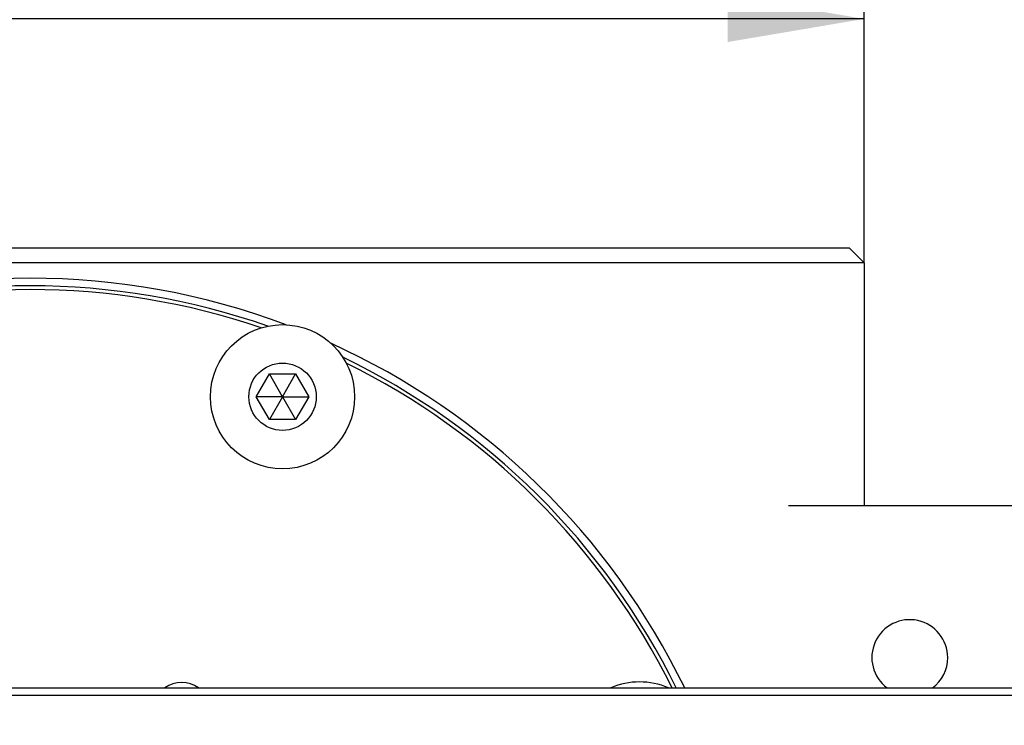
# Model space of a CAD drawing. Extents: x 0 to 692, y -1 to 746.
# Drawn here: x 364 to 386, y 231 to 246 of the extents above; entities that cross this region are included whole.
import ezdxf

# ---------------------------------------------------------------- set-up
doc = ezdxf.new("R2010")
doc.units = 0
doc.linetypes.add('SLD-实线', pattern=[0])
doc.layers.get('0').update_dxf_attribs({"linetype": 'CONTINUOUS'})
doc.layers.add('图框', color=179, linetype='SLD-实线')
doc.styles.add('SLDTEXTSTYLE0', font='锐字云字库细圆体GBK.TTF', dxfattribs={"bigfont": 'bigfont'})
doc.styles.add('SLDTEXTSTYLE1', font='锐字云字库细圆体GBK.TTF')
doc.dimstyles.new('SLDDIMSTYLE1', dxfattribs={"dimtxt": 4, "dimasz": 3, "dimexe": 0, "dimexo": 0.0625, "dimgap": 1, "dimtad": 2, "dimlfac": 3, "dimrnd": 1e-09, "dimzin": 12, "dimtxsty": 'SLDTEXTSTYLE1', "dimsah": 1, "dimcen": 0.09, "dimazin": 3, "dimtfac": 1, "dimtofl": 0, "dimtmove": 0, "dimatfit": 3, "dimtolj": 1, "dimtzin": 12})
doc.dimstyles.new('SLDDIMSTYLE2', dxfattribs={"dimtxt": 4, "dimasz": 3, "dimexe": 0, "dimexo": 0.0625, "dimgap": 1, "dimtad": 0, "dimtih": 1, "dimtoh": 1, "dimlfac": 3, "dimrnd": 1e-09, "dimzin": 12, "dimtxsty": 'SLDTEXTSTYLE1', "dimblk1": 'NONE', "dimsah": 1, "dimcen": 0, "dimazin": 3, "dimtfac": 1, "dimtmove": 0, "dimatfit": 3, "dimtolj": 1, "dimtzin": 12})

# ---------------------------------------------------------------- blocks, each defined once
blk = doc.blocks.new('_D_10')
at = {"layer": '图框'}
for p, q in [((287.977, 233.79), (297.143, 254.214)), ((297.143, 254.214), (324.376, 254.214)), ((286.642, 230.816), (287.977, 233.79))]:
    blk.add_line(p, q, dxfattribs=at)
blk.add_solid([(287.977, 233.79), (289.669, 236.319), (288.742, 236.735)], dxfattribs=at)
at = {"layer": '图框', "char_height": 4, "attachment_point": 1}
for s, insert, style in [('2-G1/8', (303.868, 264.794), 'SLDTEXTSTYLE1'), ('\\M+18169Air port\\M+1816A', (298.393, 259.505), 'SLDTEXTSTYLE0')]:
    blk.add_mtext(s, dxfattribs=dict(at, insert=insert, style=style))
blk = doc.blocks.new('_NONE')
blk = doc.blocks.new('_D_25')
at = {"layer": '图框'}
for p, q in [((345.985, 240.97), (345.985, 249.331)), ((382.652, 240.97), (382.652, 249.331)), ((382.652, 246.331), (345.985, 246.331))]:
    blk.add_line(p, q, dxfattribs=at)
for points in [[(345.985, 246.331), (348.985, 245.823), (348.985, 246.839)], [(382.652, 246.331), (379.652, 246.839), (379.652, 245.823)]]:
    blk.add_solid(points, dxfattribs=at)
at = {"layer": '图框', "insert": (361.199, 251.622), "char_height": 4, "attachment_point": 1, "style": 'SLDTEXTSTYLE1'}
blk.add_mtext('110', dxfattribs=at)

msp = doc.modelspace()

# ---------------------------------------------------------------- linework, layer by layer
at = {"color": 7, "linetype": 'SLD-实线'}
for p, q in [((347.65192, 241.30307), (380.98525, 241.30307)), ((380.98525, 241.30307), (382.31859, 241.30307)), ((382.65192, 240.96974), (382.31859, 241.30307)), ((380.98525, 240.96974), (347.65192, 240.96974)), ((382.65192, 240.96974), (380.98525, 240.96974)), ((382.65192, 240.96974), (382.65192, 235.6364)), ((369.29015, 238.03266), (369.57882, 238.53266)), ((369.57882, 238.53266), (370.15617, 238.53266)), ((369.8675, 238.03266), (369.57882, 238.53266)), ((369.8675, 238.03266), (370.15617, 238.53266)), ((370.15617, 238.53266), (370.44485, 238.03266)), ((369.57882, 237.53266), (369.29015, 238.03266)), ((369.8675, 238.03266), (369.29015, 238.03266)), ((369.8675, 238.03266), (369.57882, 237.53266)), ((369.8675, 238.03266), (370.15617, 237.53266)), ((369.8675, 238.03266), (370.44485, 238.03266)), ((370.44485, 238.03266), (370.15617, 237.53266)), ((370.15617, 237.53266), (369.57882, 237.53266)), ((392.65192, 235.6364), (380.98525, 235.6364)), ((337.65192, 231.6364), (390.98525, 231.6364)), ((390.98525, 231.46974), (337.65192, 231.46974))]:
    msp.add_line(p, q, dxfattribs=at)
for radius in [1.58333, 0.74]:
    msp.add_circle((369.8675, 238.03266), radius, dxfattribs=at)
for centre, radius, start, end in [((364.31859, 224.6364), 16, 69.406858, 110.593142), ((364.31859, 224.6364), 15.83333, 70.729411, 109.270589), ((364.31859, 224.6364), 15.75, 71.185203, 108.814797), ((364.31859, 224.6364), 16, 25.94448, 65.593142), ((364.31859, 224.6364), 15.83333, 26.238283, 64.270589), ((364.31859, 224.6364), 15.75, 26.3878, 63.814797), ((383.65192, 232.30307), 0.83333, 0, 233.130102), ((383.65192, 232.30307), 0.83333, 306.869898, 0), ((367.64992, 231.14106), 0.61751, 53.335948, 126.664052), ((377.71484, 230.18531), 1.58333, 66.416508, 113.583492)]:
    msp.add_arc(centre, radius, start, end, dxfattribs=at)

# ---------------------------------------------------------------- dimensions: what is measured, and where the dimension line sits
at = {"layer": '图框'}
dim = msp.add_diameter_dim_2p(p1=(286.64231, 230.81626), p2=(287.97679, 233.78988), text='2-G1/8\\P（Air port）', dimstyle='SLDDIMSTYLE2', override={"dimpost": '<>'}, dxfattribs=at)
dim.commit()
dim.dimension.update_dxf_attribs({"geometry": '_D_10', "text_midpoint": (311.38434, 259.50322), "dimtype": 163})
dim = msp.add_linear_dim(base=(345.98525, 246.33066), p1=(382.65192, 240.96974), p2=(345.98525, 240.96974), dimstyle='SLDDIMSTYLE1', dxfattribs=at)
dim.commit()
dim.dimension.update_dxf_attribs({"geometry": '_D_25', "text_midpoint": (364.31859, 246.33066), "dimtype": 160})

doc.saveas('drawing.dxf')
